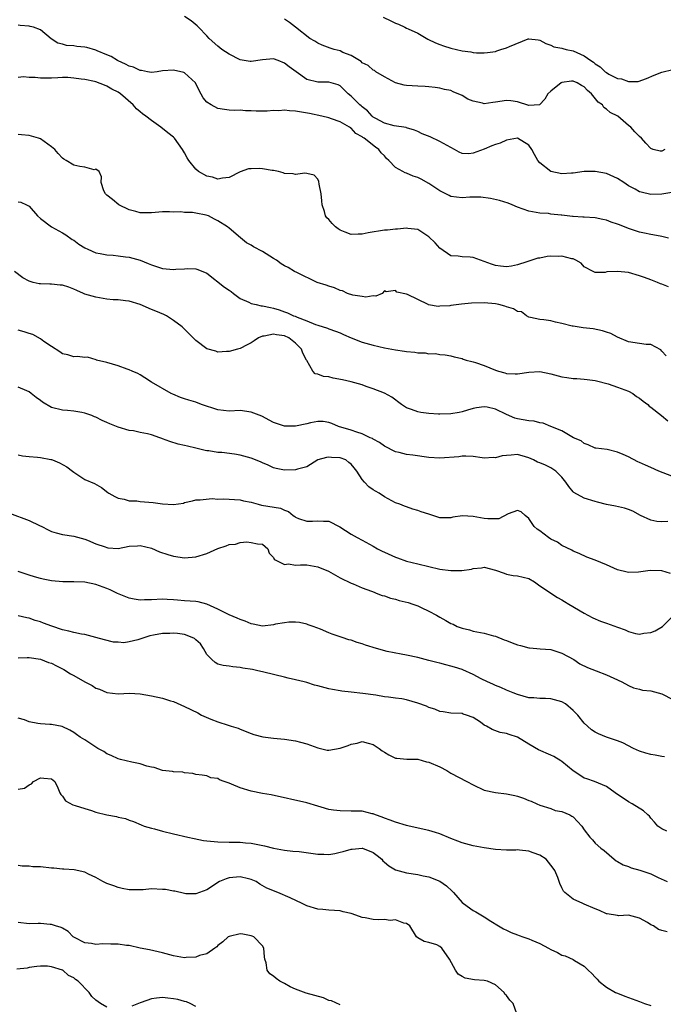
# Model space of a CAD drawing. Units: inches. Extents: x 2538000 to 2541000, y 1539000 to 1542000.
# Drawn here: x 2538781 to 2538897, y 1541643 to 1541820 of the extents above; entities that cross this region are included whole.
import ezdxf

# ---------------------------------------------------------------- set-up
doc = ezdxf.new("R2010")
doc.units = ezdxf.units.IN
doc.header["$MEASUREMENT"] = 0
doc.layers.add('LD25381539_2ft', color=143, linetype='Continuous')

msp = doc.modelspace()

# ---------------------------------------------------------------- linework, layer by layer
at = {"layer": 'LD25381539_2ft'}
for points, elevation in [([(2538898.79, 1541789.21), (2538897, 1541788.9), (2538895, 1541788.85), (2538893.26, 1541789.26), (2538893, 1541789.35), (2538892.17, 1541789.83), (2538891, 1541790.45), (2538890.16, 1541791), (2538889, 1541791.73), (2538887, 1541792.62), (2538885, 1541793.01), (2538882.99, 1541793.01), (2538881, 1541792.73), (2538880.73, 1541792.73), (2538879, 1541792.6), (2538877, 1541793), (2538875, 1541794.58), (2538874.66, 1541795), (2538874.04, 1541796.04), (2538873.59, 1541797), (2538873, 1541797.76), (2538871, 1541799.01), (2538869, 1541798.65), (2538867.88, 1541798.12), (2538867, 1541797.86), (2538866.37, 1541797.63), (2538865, 1541797.02), (2538863, 1541796.29), (2538862.19, 1541796.19), (2538861, 1541796.26), (2538860.47, 1541796.47), (2538859.62, 1541797), (2538858.31, 1541797.69), (2538857, 1541798.44), (2538855.24, 1541799.24), (2538853.82, 1541799.82), (2538853, 1541800.21), (2538852.44, 1541800.44), (2538851, 1541800.87), (2538850.91, 1541800.91), (2538848.75, 1541801.25), (2538847, 1541801.73), (2538845.44, 1541802.56), (2538845, 1541802.81), (2538844.77, 1541803), (2538843.93, 1541803.93), (2538843, 1541804.66), (2538842.83, 1541804.83), (2538842.6, 1541805), (2538841, 1541806.6), (2538840.46, 1541807), (2538839, 1541808.47), (2538838.65, 1541808.65), (2538837, 1541809.11), (2538835, 1541809.09), (2538833, 1541809.62), (2538831.09, 1541811), (2538829.86, 1541811.86), (2538829, 1541812.52), (2538827.84, 1541813), (2538827, 1541813.3), (2538825, 1541813.15), (2538823, 1541812.82), (2538822.83, 1541812.83), (2538821, 1541813.11), (2538819, 1541814.13), (2538817.7, 1541815), (2538817.33, 1541815.33), (2538817, 1541815.59), (2538815.4, 1541817), (2538815, 1541817.44), (2538813.51, 1541819), (2538813.28, 1541819.28), (2538812.19, 1541820.19), (2538810.96, 1541820.96)], 8356), ([(2538897.53, 1541797), (2538897, 1541796.65), (2538896.68, 1541796.68), (2538895.43, 1541797), (2538895, 1541797.16), (2538894.14, 1541798.14), (2538893.34, 1541799), (2538893, 1541799.3), (2538892.14, 1541800.14), (2538891.4, 1541801), (2538891, 1541801.31), (2538889.04, 1541803), (2538887.66, 1541803.66), (2538887, 1541804.25), (2538886.52, 1541804.52), (2538886.29, 1541805), (2538885.52, 1541805.52), (2538884.34, 1541807), (2538883.63, 1541807.63), (2538883, 1541808.27), (2538882.52, 1541808.52), (2538881.71, 1541809), (2538881, 1541809.31), (2538880.71, 1541809.29), (2538879, 1541809.08), (2538878.84, 1541809), (2538877, 1541807.5), (2538876.45, 1541807), (2538875.94, 1541806.06), (2538874.97, 1541805.03), (2538873, 1541804.92), (2538871, 1541805.54), (2538869.76, 1541805.76), (2538869, 1541805.8), (2538867, 1541805.51), (2538866.53, 1541805.47), (2538865, 1541805.23), (2538864.68, 1541805.32), (2538863, 1541805.66), (2538862.04, 1541806.04), (2538861, 1541806.7), (2538859.38, 1541807.38), (2538859, 1541807.58), (2538857.81, 1541807.81), (2538857, 1541808.03), (2538856.14, 1541808.14), (2538855, 1541808.26), (2538854.34, 1541808.34), (2538853, 1541808.36), (2538851, 1541808.53), (2538850.59, 1541808.59), (2538849.01, 1541809.01), (2538847, 1541810.07), (2538845.46, 1541811), (2538845.19, 1541811.19), (2538845, 1541811.25), (2538844.1, 1541812.1), (2538843, 1541812.61), (2538842.81, 1541812.81), (2538841, 1541813.91), (2538839.52, 1541814.48), (2538839, 1541814.73), (2538837.95, 1541815), (2538837.25, 1541815.25), (2538835.8, 1541815.8), (2538835, 1541816.16), (2538834.48, 1541816.48), (2538833.54, 1541817), (2538830.98, 1541819), (2538829.88, 1541819.88), (2538829, 1541820.44)], 8354), ([(2538846.8, 1541820.8), (2538848.17, 1541820.17), (2538849, 1541819.73), (2538849.55, 1541819.55), (2538850.69, 1541819), (2538851, 1541818.87), (2538851.27, 1541818.73), (2538853, 1541817.93), (2538854.85, 1541816.85), (2538856.19, 1541816.19), (2538857, 1541815.93), (2538857.67, 1541815.67), (2538859, 1541815.26), (2538860.01, 1541815), (2538861, 1541814.77), (2538862.59, 1541814.59), (2538863, 1541814.48), (2538863.6, 1541814.4), (2538865, 1541814.4), (2538865.56, 1541814.44), (2538867, 1541814.65), (2538867.27, 1541814.73), (2538867.99, 1541815), (2538869, 1541815.28), (2538869.56, 1541815.56), (2538872.93, 1541816.93), (2538873, 1541816.95), (2538874.74, 1541816.74), (2538875, 1541816.68), (2538876.08, 1541816.08), (2538877, 1541815.8), (2538877.51, 1541815.51), (2538879, 1541815.23), (2538879.16, 1541815.16), (2538879.76, 1541815), (2538881, 1541814.73), (2538883, 1541813.86), (2538884.2, 1541813), (2538884.69, 1541812.69), (2538885, 1541812.43), (2538885.89, 1541811.89), (2538886.8, 1541811), (2538887, 1541810.83), (2538887.42, 1541810.58), (2538889, 1541809.75), (2538889.7, 1541809.7), (2538891, 1541809.22), (2538892.75, 1541809.25), (2538894.25, 1541809.75), (2538895.63, 1541810.37), (2538897, 1541810.93), (2538899, 1541811.37)], 8352), ([(2538898.21, 1541781), (2538897, 1541781.29), (2538896.68, 1541781.32), (2538895, 1541781.64), (2538893.9, 1541781.9), (2538893, 1541782.07), (2538891, 1541782.73), (2538889.36, 1541783.36), (2538889, 1541783.53), (2538887.88, 1541783.88), (2538887, 1541784.24), (2538886.35, 1541784.35), (2538885, 1541784.63), (2538883, 1541784.75), (2538882.75, 1541784.75), (2538881, 1541784.88), (2538880.88, 1541784.88), (2538879, 1541785.12), (2538878.84, 1541785.16), (2538877, 1541785.34), (2538876.59, 1541785.41), (2538875, 1541785.51), (2538874.36, 1541785.64), (2538873, 1541785.85), (2538871, 1541786.57), (2538870.04, 1541787), (2538869.28, 1541787.28), (2538867.76, 1541787.76), (2538866.12, 1541788.12), (2538864.37, 1541788.37), (2538862.4, 1541788.4), (2538861, 1541788.27), (2538859, 1541788.48), (2538858.65, 1541788.65), (2538858.06, 1541789), (2538857, 1541789.52), (2538855, 1541790.87), (2538853.62, 1541791.62), (2538853, 1541791.95), (2538852.16, 1541792.16), (2538851, 1541792.73), (2538850.75, 1541792.75), (2538850.33, 1541793), (2538849, 1541793.72), (2538847.82, 1541795), (2538847.37, 1541795.37), (2538847, 1541795.8), (2538846.4, 1541796.4), (2538846.02, 1541797), (2538845.42, 1541797.42), (2538843.37, 1541799), (2538843.13, 1541799.13), (2538843, 1541799.25), (2538841.84, 1541799.84), (2538841, 1541800.79), (2538840.86, 1541800.86), (2538840.7, 1541801), (2538839, 1541801.98), (2538837.48, 1541802.52), (2538837, 1541802.67), (2538835.74, 1541803), (2538833.49, 1541803.49), (2538831, 1541803.89), (2538829.92, 1541803.92), (2538829, 1541804.06), (2538827.96, 1541803.96), (2538827, 1541804), (2538825.89, 1541803.89), (2538823.87, 1541803.87), (2538823, 1541803.95), (2538821.95, 1541803.95), (2538821, 1541804.08), (2538820.03, 1541804.03), (2538819, 1541804.08), (2538818.17, 1541804.17), (2538817, 1541804.34), (2538815.75, 1541805), (2538815, 1541805.48), (2538814.31, 1541806.31), (2538813.61, 1541807.61), (2538812.97, 1541809), (2538811, 1541810.81), (2538810.87, 1541810.87), (2538809, 1541811.3), (2538807, 1541811.13), (2538806.07, 1541811), (2538805, 1541810.88), (2538804.28, 1541811), (2538803.21, 1541811.21), (2538803, 1541811.21), (2538801.8, 1541811.8), (2538801, 1541811.99), (2538800.35, 1541812.35), (2538799, 1541812.93), (2538798.88, 1541813), (2538797.76, 1541813.76), (2538797, 1541814.03), (2538795.25, 1541814.75), (2538795, 1541814.86), (2538793.35, 1541815.35), (2538793, 1541815.42), (2538791.56, 1541815.56), (2538791, 1541815.65), (2538789.73, 1541815.73), (2538789, 1541815.96), (2538788.14, 1541816.14), (2538786.95, 1541816.95), (2538785, 1541818.55), (2538783.73, 1541819), (2538783.17, 1541819.17), (2538783, 1541819.21), (2538781.33, 1541819.33), (2538781, 1541819.36)], 8358), ([(2538898.22, 1541772.22), (2538897, 1541772.72), (2538896.78, 1541772.78), (2538896.23, 1541773), (2538895, 1541773.45), (2538893.88, 1541773.88), (2538893, 1541774.21), (2538891, 1541774.77), (2538889.03, 1541774.97), (2538887.11, 1541774.89), (2538886.81, 1541774.81), (2538885, 1541774.82), (2538884.61, 1541775), (2538883, 1541775.83), (2538882.47, 1541776.47), (2538881.52, 1541777), (2538881, 1541777.23), (2538880.76, 1541777.24), (2538879, 1541777.74), (2538878.32, 1541777.68), (2538877, 1541777.74), (2538876.34, 1541777.66), (2538875, 1541777.4), (2538874.64, 1541777.36), (2538873, 1541776.82), (2538872.69, 1541776.69), (2538871, 1541776.16), (2538869.93, 1541775.93), (2538869, 1541775.81), (2538867.92, 1541775.92), (2538867, 1541776.04), (2538866.29, 1541776.29), (2538865, 1541776.79), (2538863, 1541777.5), (2538862.44, 1541777.56), (2538861, 1541777.62), (2538860.28, 1541777.72), (2538859, 1541777.8), (2538857, 1541779.18), (2538856.12, 1541780.12), (2538855, 1541781.2), (2538853, 1541782.54), (2538851.25, 1541782.75), (2538851, 1541782.8), (2538849.38, 1541782.62), (2538849, 1541782.62), (2538847.56, 1541782.44), (2538847, 1541782.43), (2538844.05, 1541781.95), (2538843, 1541781.68), (2538842.3, 1541781.7), (2538841, 1541781.62), (2538839.92, 1541782.08), (2538839, 1541782.44), (2538838.66, 1541782.66), (2538838.21, 1541783), (2538837.61, 1541783.61), (2538837, 1541784.34), (2538836.65, 1541784.65), (2538836.37, 1541785), (2538836.18, 1541785.82), (2538835.78, 1541787), (2538835.7, 1541787.7), (2538835.6, 1541789), (2538835.27, 1541790.73), (2538835.2, 1541791.2), (2538835, 1541791.6), (2538834.34, 1541792.34), (2538833, 1541792.64), (2538832.68, 1541792.68), (2538831, 1541792.49), (2538830.56, 1541792.56), (2538829, 1541792.67), (2538828.76, 1541792.76), (2538827.92, 1541793), (2538827, 1541793.2), (2538826.79, 1541793.21), (2538825, 1541793.51), (2538824.46, 1541793.54), (2538823, 1541793.47), (2538822.53, 1541793.47), (2538821, 1541792.95), (2538819, 1541791.91), (2538817.83, 1541791.83), (2538817, 1541791.61), (2538816, 1541792), (2538815, 1541792.14), (2538813.47, 1541793), (2538813, 1541793.4), (2538811.73, 1541795), (2538811.46, 1541795.46), (2538811, 1541796.35), (2538810.62, 1541797), (2538809.19, 1541799), (2538809, 1541799.17), (2538807.98, 1541799.97), (2538806.73, 1541801), (2538805, 1541802.22), (2538804.03, 1541803), (2538803.43, 1541803.43), (2538803, 1541803.79), (2538802.3, 1541804.3), (2538801.72, 1541805), (2538799.45, 1541807), (2538799, 1541807.28), (2538797.85, 1541807.85), (2538797, 1541808.39), (2538796.55, 1541808.55), (2538795, 1541809.18), (2538794.75, 1541809.25), (2538793, 1541809.58), (2538792.34, 1541809.66), (2538791, 1541809.84), (2538789.93, 1541809.93), (2538789, 1541809.93), (2538788.13, 1541809.87), (2538787, 1541809.86), (2538786.13, 1541809.86), (2538785, 1541809.83), (2538784.04, 1541809.96), (2538783, 1541809.95), (2538781.95, 1541810.05), (2538781, 1541809.97)], 8360), ([(2538897.79, 1541759.79), (2538897, 1541760.63), (2538896.84, 1541760.84), (2538895, 1541761.82), (2538894.17, 1541761.83), (2538893, 1541761.97), (2538891, 1541762.28), (2538889, 1541763.12), (2538887.79, 1541763.79), (2538887, 1541764.04), (2538886.3, 1541764.3), (2538884.62, 1541764.62), (2538882.83, 1541764.83), (2538881, 1541765.1), (2538880.86, 1541765.14), (2538879, 1541765.6), (2538877.82, 1541765.82), (2538877, 1541766.09), (2538875.76, 1541766.24), (2538875, 1541766.3), (2538873.34, 1541766.66), (2538873, 1541766.76), (2538872.63, 1541767), (2538871.71, 1541767.71), (2538871, 1541767.78), (2538870.25, 1541768.25), (2538869, 1541768.63), (2538868.73, 1541768.73), (2538867.6, 1541769), (2538867, 1541769.13), (2538865, 1541769.3), (2538862.72, 1541769.28), (2538860.9, 1541769.1), (2538859, 1541768.82), (2538858.78, 1541768.78), (2538857, 1541768.71), (2538856.66, 1541768.66), (2538854.97, 1541768.97), (2538854.88, 1541769), (2538851.16, 1541770.84), (2538851, 1541770.89), (2538849.26, 1541771.26), (2538849, 1541771.54), (2538847.33, 1541771.33), (2538847, 1541771.47), (2538846.6, 1541771), (2538845.45, 1541770.55), (2538845, 1541770.61), (2538843.68, 1541770.32), (2538843, 1541770.48), (2538841.31, 1541770.69), (2538840.35, 1541771), (2538839.46, 1541771.46), (2538839, 1541771.56), (2538838.02, 1541772.02), (2538837, 1541772.32), (2538836.5, 1541772.5), (2538834.87, 1541773), (2538831.23, 1541774.77), (2538830.8, 1541775), (2538829.68, 1541775.68), (2538829, 1541775.97), (2538828.38, 1541776.38), (2538827.54, 1541777), (2538827, 1541777.33), (2538825, 1541778.61), (2538823.41, 1541779.41), (2538823, 1541779.7), (2538822.15, 1541780.15), (2538821.05, 1541781.05), (2538819, 1541782.8), (2538818.74, 1541783), (2538817, 1541784.11), (2538816.39, 1541784.39), (2538815.27, 1541785), (2538814.86, 1541785.14), (2538813, 1541785.51), (2538812.4, 1541785.6), (2538811, 1541785.63), (2538810.29, 1541785.71), (2538809, 1541785.7), (2538808.27, 1541785.73), (2538807, 1541785.71), (2538806.33, 1541785.67), (2538805, 1541785.54), (2538804.44, 1541785.56), (2538803, 1541785.54), (2538802.22, 1541785.78), (2538801, 1541786.12), (2538799.11, 1541787), (2538797.97, 1541787.97), (2538797, 1541788.75), (2538796.88, 1541788.88), (2538796.73, 1541789), (2538796.46, 1541789.54), (2538795.95, 1541791), (2538796.04, 1541792.04), (2538795.58, 1541793), (2538795, 1541793.41), (2538794.69, 1541793.31), (2538793, 1541793.8), (2538792.12, 1541793.88), (2538791, 1541794.15), (2538789.67, 1541795), (2538789.23, 1541795.23), (2538789, 1541795.39), (2538788.23, 1541796.23), (2538787.59, 1541797), (2538787, 1541797.47), (2538785, 1541798.88), (2538784.66, 1541799), (2538783.4, 1541799.4), (2538783, 1541799.5), (2538781.59, 1541799.59), (2538781, 1541799.65)], 8362), ([(2538781, 1541787.54), (2538781.48, 1541787.48), (2538782.5, 1541787), (2538783, 1541786.75), (2538784.49, 1541785), (2538785, 1541784.51), (2538787, 1541783), (2538789, 1541781.94), (2538789.57, 1541781.57), (2538790.75, 1541780.75), (2538791, 1541780.63), (2538791.93, 1541779.93), (2538793, 1541779.26), (2538793.53, 1541779), (2538795, 1541778.35), (2538795.77, 1541778.23), (2538797, 1541777.98), (2538798.09, 1541777.91), (2538799, 1541777.81), (2538800.36, 1541777.64), (2538801, 1541777.54), (2538803, 1541777.01), (2538804.4, 1541776.4), (2538805, 1541776.17), (2538807, 1541775.53), (2538809, 1541775.35), (2538809.39, 1541775.39), (2538811, 1541775.46), (2538811.5, 1541775.5), (2538813, 1541775.44), (2538813.36, 1541775.36), (2538815, 1541774.67), (2538818.17, 1541772.17), (2538819, 1541771.6), (2538819.37, 1541771.37), (2538819.82, 1541771), (2538821, 1541770.12), (2538822.54, 1541769.46), (2538823, 1541769.23), (2538823.9, 1541769), (2538824.81, 1541768.81), (2538825, 1541768.81), (2538826.46, 1541768.46), (2538827, 1541768.38), (2538828.06, 1541768.06), (2538829, 1541767.72), (2538829.55, 1541767.55), (2538830.64, 1541767), (2538830.91, 1541766.91), (2538831.27, 1541766.73), (2538833, 1541766.08), (2538834.61, 1541765.39), (2538835, 1541765.29), (2538836.76, 1541764.76), (2538837, 1541764.64), (2538838.21, 1541764.21), (2538839, 1541763.9), (2538839.62, 1541763.62), (2538841.01, 1541763.01), (2538843, 1541762.26), (2538845, 1541761.68), (2538847, 1541761.2), (2538849, 1541760.83), (2538850.62, 1541760.62), (2538851, 1541760.53), (2538852.46, 1541760.46), (2538853, 1541760.3), (2538854.34, 1541760.34), (2538855, 1541760.15), (2538856.19, 1541760.19), (2538857, 1541760.03), (2538857.95, 1541759.95), (2538859, 1541759.76), (2538859.6, 1541759.6), (2538861, 1541759.28), (2538861.19, 1541759.19), (2538861.72, 1541759), (2538862.73, 1541758.73), (2538863, 1541758.7), (2538863.44, 1541758.56), (2538865, 1541758.03), (2538867, 1541757.19), (2538867.55, 1541757), (2538868.71, 1541756.71), (2538869, 1541756.6), (2538870.55, 1541756.54), (2538871, 1541756.51), (2538873, 1541756.83), (2538875, 1541756.93), (2538877, 1541756.54), (2538879, 1541755.98), (2538879.87, 1541755.87), (2538881, 1541755.66), (2538881.68, 1541755.68), (2538883, 1541755.57), (2538883.52, 1541755.52), (2538885, 1541755.33), (2538885.24, 1541755.24), (2538887.3, 1541754.7), (2538889, 1541754.14), (2538891, 1541753.43), (2538891.76, 1541753), (2538892.46, 1541752.46), (2538893, 1541752.16), (2538893.62, 1541751.62), (2538894.48, 1541751), (2538894.72, 1541750.72), (2538895, 1541750.53), (2538896.94, 1541749), (2538898.06, 1541748.06)], 8364), ([(2538901.62, 1541737), (2538896.46, 1541739), (2538895, 1541739.65), (2538894.03, 1541740.03), (2538893, 1541740.52), (2538892.65, 1541740.65), (2538891, 1541741.54), (2538890, 1541742), (2538889, 1541742.43), (2538887.13, 1541742.87), (2538885.1, 1541743.1), (2538885, 1541743.13), (2538883.72, 1541743.72), (2538883, 1541743.95), (2538882.44, 1541744.44), (2538881.06, 1541745), (2538879, 1541746.24), (2538877, 1541747.03), (2538875.62, 1541747.62), (2538875, 1541747.68), (2538873.97, 1541747.98), (2538873, 1541748.05), (2538871, 1541748.41), (2538870.52, 1541748.52), (2538869, 1541749.21), (2538867, 1541750.16), (2538865.5, 1541750.5), (2538865, 1541750.57), (2538863.6, 1541750.4), (2538863, 1541750.28), (2538861.99, 1541750), (2538861, 1541749.69), (2538860.45, 1541749.56), (2538859, 1541749.32), (2538857, 1541749.24), (2538856.75, 1541749.25), (2538855, 1541749.35), (2538853.56, 1541749.56), (2538853, 1541749.67), (2538851.89, 1541750.11), (2538851, 1541750.41), (2538850.62, 1541750.62), (2538850.05, 1541751), (2538848.32, 1541752.32), (2538847, 1541753.06), (2538845, 1541753.85), (2538843.74, 1541754.26), (2538843, 1541754.53), (2538841, 1541755.09), (2538839.46, 1541755.46), (2538837.77, 1541755.77), (2538837, 1541755.96), (2538836.04, 1541756.04), (2538835, 1541756.46), (2538834.52, 1541756.52), (2538834.08, 1541757), (2538833, 1541758.9), (2538832.97, 1541759), (2538832.27, 1541760.27), (2538832.05, 1541761), (2538831, 1541762.08), (2538829.77, 1541763), (2538829, 1541763.36), (2538827.53, 1541763.53), (2538827, 1541763.68), (2538825.3, 1541763.3), (2538825, 1541763.29), (2538824.3, 1541763), (2538823.5, 1541762.5), (2538823, 1541762.1), (2538822.25, 1541761.75), (2538821, 1541761.12), (2538820.55, 1541761), (2538819, 1541760.53), (2538818.54, 1541760.54), (2538817, 1541760.45), (2538816.59, 1541760.59), (2538815, 1541761.05), (2538813, 1541762.54), (2538812.51, 1541763), (2538811.77, 1541763.77), (2538810.53, 1541765), (2538809, 1541766.16), (2538807.73, 1541767), (2538807.24, 1541767.24), (2538805.82, 1541767.82), (2538805, 1541768.12), (2538803.01, 1541769), (2538801, 1541769.64), (2538800.33, 1541769.67), (2538799, 1541769.86), (2538798.11, 1541769.89), (2538797, 1541770), (2538795, 1541770.32), (2538793, 1541770.9), (2538792.75, 1541771), (2538791.57, 1541771.57), (2538791, 1541771.81), (2538790.13, 1541772.13), (2538789, 1541772.5), (2538788.54, 1541772.54), (2538787, 1541772.71), (2538786.68, 1541772.68), (2538785, 1541772.77), (2538784.77, 1541772.77), (2538783.72, 1541773), (2538783, 1541773.22), (2538781.81, 1541773.81), (2538780.36, 1541775)], 8366), ([(2538898.07, 1541729.93), (2538897, 1541729.86), (2538896.07, 1541729.93), (2538895, 1541730.15), (2538893.14, 1541731), (2538891.75, 1541731.75), (2538891, 1541732.07), (2538890.28, 1541732.28), (2538888.66, 1541732.66), (2538887, 1541732.98), (2538885.4, 1541733.4), (2538885, 1541733.49), (2538883, 1541734.08), (2538881.14, 1541735.14), (2538881, 1541735.28), (2538880.22, 1541736.22), (2538879.72, 1541737), (2538879, 1541737.89), (2538877.87, 1541739), (2538877.35, 1541739.35), (2538877, 1541739.55), (2538876.03, 1541740.03), (2538875, 1541740.48), (2538874.62, 1541740.62), (2538873.86, 1541741), (2538873, 1541741.39), (2538872.43, 1541741.57), (2538871, 1541741.96), (2538869.84, 1541741.84), (2538869, 1541741.83), (2538868.25, 1541741.75), (2538867, 1541741.41), (2538866.58, 1541741.42), (2538865, 1541741.35), (2538864.62, 1541741.38), (2538863, 1541741.61), (2538861.68, 1541741.68), (2538861, 1541741.66), (2538860.42, 1541741.58), (2538857, 1541741.3), (2538855, 1541741.43), (2538852.14, 1541741.86), (2538851, 1541742), (2538849.67, 1541742.33), (2538849, 1541742.48), (2538847, 1541743.47), (2538846.14, 1541744.14), (2538845, 1541744.72), (2538844.84, 1541744.84), (2538844.43, 1541745), (2538843, 1541745.7), (2538842.02, 1541745.98), (2538841, 1541746.38), (2538838.75, 1541747), (2538837.55, 1541747.55), (2538837, 1541747.77), (2538835.94, 1541747.94), (2538835, 1541747.94), (2538833.7, 1541747.7), (2538833, 1541747.52), (2538831, 1541747.06), (2538829, 1541747.07), (2538827.56, 1541747.56), (2538827, 1541747.76), (2538824.88, 1541748.88), (2538823, 1541749.64), (2538821, 1541749.91), (2538819, 1541749.82), (2538817, 1541750.01), (2538814.06, 1541751), (2538813, 1541751.39), (2538811.75, 1541751.75), (2538811, 1541752.01), (2538810.24, 1541752.24), (2538808.85, 1541752.85), (2538808.54, 1541753), (2538805.03, 1541755.03), (2538803.83, 1541755.83), (2538803, 1541756.32), (2538802.59, 1541756.59), (2538801.56, 1541757), (2538801, 1541757.26), (2538800.62, 1541757.38), (2538799, 1541757.99), (2538797, 1541758.56), (2538795.1, 1541759), (2538795.03, 1541759.03), (2538793.5, 1541759.5), (2538793, 1541759.47), (2538791.66, 1541759.66), (2538791, 1541759.6), (2538789.96, 1541759.96), (2538789, 1541760.11), (2538788.52, 1541760.52), (2538787, 1541761.43), (2538785.63, 1541762.37), (2538785, 1541762.85), (2538783.62, 1541763.62), (2538783, 1541763.82), (2538782.07, 1541764.07), (2538781, 1541764.38)], 8368), ([(2538898.54, 1541720.54), (2538896.97, 1541721.03), (2538894.91, 1541721.09), (2538892.79, 1541720.79), (2538891, 1541720.71), (2538890.75, 1541720.75), (2538889, 1541721.21), (2538887, 1541722.09), (2538885, 1541722.93), (2538883.48, 1541723.48), (2538882.12, 1541724.12), (2538881, 1541724.58), (2538880.76, 1541724.76), (2538879, 1541725.58), (2538878.18, 1541726.18), (2538877, 1541726.73), (2538876.58, 1541727), (2538875, 1541728.2), (2538874.52, 1541728.52), (2538873.97, 1541729), (2538873, 1541730.46), (2538872.36, 1541731), (2538871.66, 1541731.66), (2538871, 1541731.88), (2538869.28, 1541731.28), (2538867.6, 1541730.4), (2538867, 1541730.4), (2538865.64, 1541730.36), (2538865, 1541730.46), (2538863, 1541730.83), (2538861.08, 1541730.92), (2538859.33, 1541730.67), (2538859, 1541730.56), (2538857.42, 1541730.58), (2538857, 1541730.56), (2538855, 1541731.2), (2538853.65, 1541731.65), (2538853, 1541731.91), (2538852.11, 1541732.11), (2538851, 1541732.56), (2538850.65, 1541732.65), (2538849.75, 1541733), (2538849, 1541733.27), (2538847, 1541734.34), (2538846.03, 1541735), (2538845.37, 1541735.37), (2538845, 1541735.63), (2538844.17, 1541736.17), (2538843.41, 1541737), (2538843, 1541737.48), (2538842.02, 1541739), (2538841.55, 1541739.55), (2538841, 1541740.26), (2538840.56, 1541740.56), (2538840.02, 1541741), (2538839, 1541741.39), (2538837.45, 1541741.45), (2538837, 1541741.51), (2538836.55, 1541741.45), (2538834.98, 1541741.02), (2538833, 1541739.77), (2538831.36, 1541739.36), (2538831, 1541739.21), (2538829, 1541739.14), (2538827.47, 1541739.47), (2538827, 1541739.58), (2538826.04, 1541740.04), (2538825, 1541740.47), (2538824.65, 1541740.65), (2538823, 1541741.3), (2538821, 1541741.86), (2538819.96, 1541742.04), (2538817.67, 1541742.33), (2538817, 1541742.36), (2538815.37, 1541742.63), (2538815, 1541742.67), (2538814.72, 1541742.72), (2538813, 1541743.14), (2538811.49, 1541743.49), (2538811, 1541743.62), (2538809.86, 1541743.86), (2538808.31, 1541744.31), (2538807, 1541744.81), (2538806.86, 1541744.86), (2538806.54, 1541745), (2538805, 1541745.5), (2538804.31, 1541745.69), (2538803, 1541745.95), (2538801.78, 1541746.22), (2538801, 1541746.29), (2538799, 1541746.89), (2538797.49, 1541747.49), (2538797, 1541747.75), (2538796.12, 1541748.12), (2538795, 1541748.71), (2538794.78, 1541748.78), (2538794.29, 1541749), (2538793, 1541749.43), (2538792.45, 1541749.55), (2538791, 1541749.81), (2538789.89, 1541749.89), (2538789, 1541750), (2538787, 1541750.48), (2538785.4, 1541751.4), (2538785, 1541751.71), (2538784.24, 1541752.24), (2538783.31, 1541753), (2538783, 1541753.28), (2538782.55, 1541753.45), (2538781, 1541754.1)], 8370), ([(2538781, 1541741.91), (2538781.76, 1541741.76), (2538783, 1541741.64), (2538784.47, 1541741.53), (2538785, 1541741.45), (2538786.91, 1541741.09), (2538787, 1541741.07), (2538787.19, 1541741), (2538788.45, 1541740.45), (2538789.77, 1541739.77), (2538790.79, 1541739), (2538791, 1541738.82), (2538793, 1541737.5), (2538794.74, 1541736.74), (2538796.02, 1541736.02), (2538797.14, 1541735.14), (2538797.35, 1541735), (2538798.4, 1541734.4), (2538799, 1541734.12), (2538800.09, 1541733.91), (2538801, 1541733.65), (2538802.39, 1541733.62), (2538803, 1541733.53), (2538805.35, 1541733.35), (2538807, 1541733.1), (2538809, 1541732.99), (2538810.78, 1541733.22), (2538811, 1541733.32), (2538812.4, 1541733.6), (2538813, 1541733.81), (2538813.81, 1541733.81), (2538815.93, 1541734.07), (2538817, 1541733.94), (2538818, 1541734), (2538821, 1541733.82), (2538821.63, 1541733.63), (2538823, 1541733.36), (2538824.24, 1541733), (2538824.87, 1541732.87), (2538828.3, 1541732.3), (2538829, 1541731.92), (2538829.71, 1541731.71), (2538830.53, 1541731), (2538830.83, 1541730.83), (2538831, 1541730.69), (2538831.54, 1541730.46), (2538833, 1541729.95), (2538834.04, 1541729.96), (2538835, 1541730.04), (2538836.03, 1541729.97), (2538837, 1541729.96), (2538838.96, 1541728.96), (2538841, 1541727.62), (2538842.09, 1541727), (2538843, 1541726.56), (2538845, 1541725.46), (2538845.76, 1541725), (2538846.57, 1541724.57), (2538847, 1541724.36), (2538849, 1541723.46), (2538849.35, 1541723.35), (2538851, 1541722.77), (2538853, 1541722.26), (2538855, 1541721.78), (2538857, 1541721.33), (2538858.95, 1541721.05), (2538860.93, 1541721.07), (2538862.68, 1541721.32), (2538863, 1541721.44), (2538864.48, 1541721.52), (2538865, 1541721.65), (2538867, 1541721.15), (2538868.56, 1541720.56), (2538869, 1541720.42), (2538870.19, 1541720.19), (2538871, 1541720.13), (2538873, 1541719.64), (2538874.03, 1541719), (2538875, 1541718.33), (2538878.2, 1541716.2), (2538879, 1541715.8), (2538879.47, 1541715.47), (2538880.24, 1541715), (2538883, 1541713.35), (2538883.67, 1541713), (2538884.56, 1541712.56), (2538885.95, 1541711.95), (2538887, 1541711.58), (2538889, 1541710.83), (2538890.36, 1541710.36), (2538891, 1541710.09), (2538892.26, 1541709.73), (2538893, 1541709.61), (2538893.77, 1541709.77), (2538895, 1541709.87), (2538895.79, 1541710.21), (2538897.14, 1541711), (2538899, 1541712.82)], 8372), ([(2538779.42, 1541731.42), (2538783, 1541730.1), (2538784.81, 1541729.19), (2538785.23, 1541729), (2538786.41, 1541728.41), (2538787, 1541728.1), (2538787.86, 1541727.86), (2538789, 1541727.58), (2538791, 1541727.26), (2538793, 1541726.7), (2538793.48, 1541726.52), (2538795, 1541725.89), (2538796.69, 1541725.31), (2538797, 1541725.19), (2538797.17, 1541725.17), (2538799, 1541725.06), (2538801, 1541725.43), (2538802.48, 1541725.52), (2538803, 1541725.58), (2538805, 1541725.09), (2538806.44, 1541724.44), (2538807.95, 1541723.95), (2538809, 1541723.64), (2538811, 1541723.35), (2538813, 1541723.53), (2538815, 1541724.16), (2538817, 1541725.04), (2538818.5, 1541725.5), (2538819, 1541725.76), (2538820.17, 1541725.83), (2538821, 1541726.1), (2538822.22, 1541726.22), (2538823, 1541726.11), (2538824.14, 1541725.86), (2538825, 1541725.83), (2538825.97, 1541725), (2538826.21, 1541724.21), (2538827, 1541723.39), (2538827.11, 1541723.11), (2538827.29, 1541723), (2538829, 1541722.17), (2538829.74, 1541722.26), (2538831, 1541722.04), (2538831.89, 1541722.11), (2538833, 1541722.07), (2538835, 1541721.72), (2538836.92, 1541720.92), (2538838.2, 1541720.2), (2538839, 1541719.74), (2538839.48, 1541719.48), (2538840.54, 1541719), (2538841, 1541718.77), (2538841.36, 1541718.64), (2538843, 1541717.96), (2538844.65, 1541717.35), (2538845.14, 1541717.14), (2538845.54, 1541717), (2538846.59, 1541716.59), (2538847, 1541716.48), (2538848.09, 1541716.09), (2538849, 1541715.88), (2538849.67, 1541715.67), (2538851.27, 1541715.27), (2538852.11, 1541715), (2538853, 1541714.68), (2538853.63, 1541714.37), (2538855, 1541713.75), (2538856.39, 1541713), (2538857, 1541712.64), (2538858.08, 1541712.08), (2538859, 1541711.52), (2538859.37, 1541711.37), (2538860.14, 1541711), (2538861, 1541710.65), (2538862.34, 1541710.34), (2538863, 1541710.14), (2538865, 1541709.77), (2538866.69, 1541709.31), (2538867, 1541709.22), (2538868.57, 1541708.57), (2538869, 1541708.43), (2538870.01, 1541708.01), (2538871, 1541707.67), (2538871.54, 1541707.54), (2538873, 1541707.14), (2538873.14, 1541707.14), (2538874.45, 1541707), (2538875.08, 1541706.92), (2538877, 1541706.8), (2538879, 1541706.15), (2538881.11, 1541705), (2538882.24, 1541704.24), (2538883.58, 1541703.58), (2538885.15, 1541703), (2538887, 1541702.28), (2538888.36, 1541701.64), (2538889.79, 1541701), (2538891, 1541700.32), (2538891.9, 1541699.9), (2538893, 1541699.7), (2538893.52, 1541699.52), (2538895, 1541699.38), (2538897, 1541698.81), (2538899, 1541697.82)], 8374), ([(2538897.48, 1541687.48), (2538897, 1541687.54), (2538895.77, 1541687.77), (2538895, 1541687.88), (2538894.13, 1541688.13), (2538893, 1541688.5), (2538891.91, 1541689), (2538889.98, 1541689.98), (2538889, 1541690.36), (2538887, 1541691.04), (2538885.6, 1541691.6), (2538885, 1541691.92), (2538884.34, 1541692.34), (2538883.63, 1541693), (2538883, 1541693.55), (2538881.83, 1541695), (2538881.43, 1541695.43), (2538881, 1541695.83), (2538879.65, 1541697), (2538879, 1541697.4), (2538877, 1541697.91), (2538876.01, 1541697.99), (2538875, 1541697.96), (2538873.9, 1541698.1), (2538873, 1541698.14), (2538871, 1541698.7), (2538870.2, 1541699), (2538869, 1541699.49), (2538867.98, 1541699.98), (2538867, 1541700.32), (2538866.57, 1541700.58), (2538865.59, 1541701), (2538864.46, 1541701.54), (2538863, 1541702.33), (2538861.15, 1541703.15), (2538861, 1541703.2), (2538859.62, 1541703.62), (2538859, 1541703.84), (2538858.04, 1541704.04), (2538857, 1541704.36), (2538856.46, 1541704.46), (2538855, 1541704.86), (2538853, 1541705.36), (2538851, 1541705.82), (2538850.03, 1541705.97), (2538847.52, 1541706.48), (2538845.57, 1541707), (2538843.6, 1541707.6), (2538843, 1541707.86), (2538842.08, 1541708.08), (2538841, 1541708.5), (2538840.59, 1541708.59), (2538839.4, 1541709), (2538837.56, 1541709.56), (2538837, 1541709.83), (2538835.49, 1541710.51), (2538834.14, 1541711), (2538833.28, 1541711.28), (2538833, 1541711.41), (2538831.69, 1541711.69), (2538831, 1541711.75), (2538829.75, 1541711.75), (2538829, 1541711.66), (2538827.37, 1541711.37), (2538827, 1541711.28), (2538825, 1541711.05), (2538823.37, 1541711.37), (2538823, 1541711.43), (2538821.92, 1541711.92), (2538821, 1541712.22), (2538820.48, 1541712.48), (2538819, 1541713.08), (2538817, 1541714.1), (2538815.01, 1541715.01), (2538813.41, 1541715.41), (2538813, 1541715.48), (2538811, 1541715.62), (2538809.69, 1541715.69), (2538809, 1541715.78), (2538807.82, 1541715.82), (2538807, 1541715.91), (2538805, 1541715.79), (2538803.75, 1541715.75), (2538803, 1541715.69), (2538801.92, 1541715.92), (2538801, 1541716.05), (2538798.92, 1541716.92), (2538797.57, 1541717.57), (2538797, 1541717.81), (2538795.67, 1541718.33), (2538795, 1541718.55), (2538793, 1541718.97), (2538791, 1541719.02), (2538789.05, 1541719.05), (2538787, 1541719.23), (2538785.51, 1541719.51), (2538785, 1541719.63), (2538783.94, 1541719.94), (2538783, 1541720.25), (2538782.41, 1541720.41), (2538781, 1541720.86)], 8376), ([(2538897.9, 1541674.1), (2538897, 1541674.5), (2538896.26, 1541675), (2538895.68, 1541675.68), (2538895, 1541676.41), (2538894.75, 1541676.75), (2538894.46, 1541677), (2538893.72, 1541677.72), (2538891.67, 1541679), (2538891, 1541679.37), (2538888.58, 1541681), (2538887, 1541682.11), (2538884.84, 1541683), (2538883.51, 1541683.51), (2538883, 1541683.64), (2538882.19, 1541684.19), (2538881, 1541684.96), (2538879, 1541686.61), (2538878.77, 1541686.77), (2538877.53, 1541687.53), (2538877, 1541687.78), (2538874.76, 1541688.76), (2538873, 1541689.78), (2538871, 1541690.99), (2538869.5, 1541691.5), (2538869, 1541691.7), (2538867.88, 1541691.88), (2538866.39, 1541692.39), (2538865.37, 1541693), (2538865, 1541693.2), (2538864.29, 1541693.71), (2538863, 1541694.58), (2538861.81, 1541695), (2538861.18, 1541695.18), (2538861, 1541695.26), (2538859, 1541695.33), (2538857.61, 1541695.61), (2538857, 1541695.64), (2538856.08, 1541696.08), (2538855, 1541696.39), (2538854.59, 1541696.59), (2538853, 1541697.17), (2538851, 1541697.72), (2538850.11, 1541697.9), (2538849, 1541698.05), (2538847.76, 1541698.24), (2538847, 1541698.32), (2538845.43, 1541698.57), (2538843.11, 1541698.89), (2538841, 1541699.11), (2538839.33, 1541699.33), (2538839, 1541699.35), (2538837.64, 1541699.64), (2538837, 1541699.76), (2538835, 1541700.3), (2538834.42, 1541700.42), (2538833, 1541700.87), (2538832.51, 1541701), (2538831, 1541701.38), (2538829.66, 1541701.66), (2538829, 1541701.84), (2538825.28, 1541702.72), (2538825, 1541702.81), (2538824.18, 1541703), (2538823.2, 1541703.2), (2538821.47, 1541703.47), (2538821, 1541703.57), (2538819.67, 1541703.67), (2538819, 1541703.82), (2538817.92, 1541703.92), (2538817, 1541704.18), (2538816.47, 1541704.47), (2538815.88, 1541705), (2538815, 1541705.95), (2538814.42, 1541707), (2538813.83, 1541707.83), (2538813, 1541708.59), (2538812.78, 1541708.78), (2538812.35, 1541709), (2538811, 1541709.52), (2538809.72, 1541709.72), (2538809, 1541709.75), (2538808.3, 1541709.7), (2538807, 1541709.68), (2538805.38, 1541709.38), (2538804.72, 1541709.28), (2538802.55, 1541708.55), (2538801, 1541708.2), (2538800.05, 1541708.05), (2538799, 1541708.12), (2538798.15, 1541708.15), (2538796.55, 1541708.55), (2538795, 1541709.01), (2538793, 1541709.52), (2538792.42, 1541709.58), (2538791, 1541709.91), (2538790.15, 1541710.15), (2538789, 1541710.39), (2538787.05, 1541711.05), (2538785.58, 1541711.58), (2538785, 1541711.81), (2538784.08, 1541712.08), (2538783, 1541712.47), (2538782.56, 1541712.56), (2538781, 1541712.92)], 8378), ([(2538781, 1541705.32), (2538782.62, 1541705.38), (2538783, 1541705.36), (2538785, 1541705.06), (2538786.49, 1541704.49), (2538787, 1541704.38), (2538787.89, 1541703.89), (2538789, 1541703.33), (2538789.21, 1541703.21), (2538790.44, 1541702.44), (2538791, 1541702.14), (2538793, 1541700.98), (2538794.31, 1541700.31), (2538795, 1541699.85), (2538795.66, 1541699.66), (2538797, 1541699.05), (2538799, 1541698.81), (2538801.06, 1541698.94), (2538803, 1541698.84), (2538805, 1541698.49), (2538807, 1541698.04), (2538808.42, 1541697.58), (2538809, 1541697.45), (2538811, 1541696.57), (2538813.38, 1541695.38), (2538814.06, 1541695), (2538815.73, 1541694.27), (2538817, 1541693.79), (2538818.83, 1541693.17), (2538819, 1541693.13), (2538819.4, 1541693), (2538820.64, 1541692.65), (2538821, 1541692.45), (2538823, 1541691.65), (2538823.48, 1541691.48), (2538825.08, 1541691.08), (2538827, 1541690.81), (2538829, 1541690.63), (2538831, 1541690.35), (2538831.89, 1541690.11), (2538833, 1541689.83), (2538835, 1541689.08), (2538836.7, 1541688.7), (2538837, 1541688.65), (2538839, 1541689.06), (2538840.46, 1541689.54), (2538841, 1541689.76), (2538842.09, 1541689.91), (2538843, 1541690.22), (2538844.09, 1541689.91), (2538845, 1541689.69), (2538846.08, 1541689), (2538846.58, 1541688.58), (2538847, 1541688.31), (2538847.82, 1541687.82), (2538849, 1541687.25), (2538849.21, 1541687.21), (2538851.03, 1541687.03), (2538853, 1541687.03), (2538854.59, 1541686.59), (2538855, 1541686.54), (2538857, 1541685.65), (2538858.23, 1541685), (2538859, 1541684.54), (2538861.85, 1541683), (2538863, 1541682.4), (2538865, 1541681.48), (2538867, 1541681.02), (2538869, 1541680.8), (2538870.51, 1541680.51), (2538871, 1541680.38), (2538872.05, 1541680.05), (2538873, 1541679.62), (2538873.45, 1541679.45), (2538874.46, 1541679), (2538875, 1541678.78), (2538877, 1541678.13), (2538877.79, 1541677.79), (2538879, 1541677.6), (2538880.39, 1541677), (2538880.79, 1541676.79), (2538881, 1541676.66), (2538881.79, 1541675.79), (2538882.56, 1541675), (2538883, 1541674.34), (2538884.03, 1541673), (2538884.48, 1541672.48), (2538885, 1541671.92), (2538886.02, 1541671), (2538886.58, 1541670.58), (2538888.38, 1541669), (2538888.74, 1541668.74), (2538889, 1541668.62), (2538890.01, 1541668.01), (2538891, 1541667.7), (2538891.49, 1541667.49), (2538893.06, 1541667.06), (2538895, 1541666.4), (2538896.31, 1541665.69), (2538897.93, 1541665)], 8380), ([(2538897.93, 1541655.93), (2538897, 1541656.17), (2538896.37, 1541656.37), (2538895.48, 1541657), (2538895, 1541657.2), (2538894.41, 1541657.59), (2538893, 1541658.38), (2538891, 1541658.94), (2538889.17, 1541658.83), (2538889, 1541658.84), (2538887.17, 1541659.17), (2538887, 1541659.18), (2538885.77, 1541659.77), (2538885, 1541660.05), (2538883, 1541660.92), (2538882.74, 1541661), (2538881, 1541661.82), (2538879.52, 1541663), (2538879.27, 1541663.27), (2538879, 1541663.85), (2538878.61, 1541664.61), (2538878.51, 1541665), (2538878.27, 1541665.73), (2538877.71, 1541667), (2538877.4, 1541667.4), (2538877, 1541667.97), (2538876.14, 1541669), (2538875, 1541669.76), (2538873.82, 1541670.18), (2538873, 1541670.46), (2538871.33, 1541670.67), (2538871, 1541670.68), (2538870.67, 1541670.67), (2538869, 1541670.66), (2538867, 1541670.76), (2538865, 1541671.09), (2538863, 1541671.45), (2538861, 1541671.94), (2538860.25, 1541672.25), (2538859, 1541672.72), (2538857, 1541673.58), (2538856.19, 1541673.81), (2538855, 1541674.2), (2538851.48, 1541675), (2538851, 1541675.12), (2538849, 1541675.67), (2538848.06, 1541676.06), (2538847, 1541676.41), (2538846.6, 1541676.6), (2538845.4, 1541677), (2538845, 1541677.17), (2538844.79, 1541677.21), (2538843, 1541677.66), (2538842.35, 1541677.65), (2538841, 1541677.7), (2538839, 1541677.71), (2538837.85, 1541677.85), (2538837, 1541678), (2538835.59, 1541678.41), (2538835, 1541678.56), (2538833, 1541679.15), (2538826.61, 1541680.61), (2538825, 1541680.89), (2538823, 1541681.28), (2538821, 1541681.91), (2538819.43, 1541682.57), (2538819, 1541682.72), (2538818.12, 1541683), (2538817.3, 1541683.3), (2538817, 1541683.55), (2538815.71, 1541683.71), (2538815, 1541684.06), (2538814.15, 1541684.15), (2538813, 1541684.31), (2538812.46, 1541684.46), (2538811, 1541684.6), (2538810.68, 1541684.68), (2538809, 1541684.75), (2538808.82, 1541684.82), (2538807, 1541684.99), (2538805.52, 1541685.52), (2538805, 1541685.59), (2538804.2, 1541685.8), (2538803, 1541686.2), (2538801.47, 1541686.53), (2538799.45, 1541687), (2538799, 1541687.13), (2538797.73, 1541687.73), (2538797, 1541688.01), (2538796.41, 1541688.41), (2538795.34, 1541689), (2538793, 1541690.54), (2538792.16, 1541691), (2538791.48, 1541691.48), (2538791, 1541691.85), (2538790.29, 1541692.29), (2538788.93, 1541692.93), (2538787, 1541693.3), (2538786.72, 1541693.28), (2538785, 1541693.42), (2538784.53, 1541693.47), (2538783, 1541693.77), (2538782.13, 1541694.13), (2538781, 1541694.44)], 8382), ([(2538781, 1541681.63), (2538782.16, 1541681.84), (2538783, 1541682.45), (2538783.41, 1541682.59), (2538783.75, 1541683), (2538785, 1541683.66), (2538785.63, 1541683.63), (2538787, 1541683.5), (2538787.28, 1541683.28), (2538787.58, 1541683), (2538788.14, 1541681.86), (2538788.51, 1541681), (2538788.68, 1541680.68), (2538789, 1541680.36), (2538789.55, 1541679.55), (2538790.84, 1541678.84), (2538791.29, 1541678.71), (2538793, 1541678.15), (2538794.22, 1541677.78), (2538795, 1541677.51), (2538796.99, 1541676.99), (2538798.7, 1541676.7), (2538799, 1541676.62), (2538800.34, 1541676.34), (2538801, 1541676.08), (2538801.81, 1541675.81), (2538803.19, 1541675.19), (2538803.69, 1541675), (2538805, 1541674.59), (2538805.54, 1541674.47), (2538807, 1541674.06), (2538809, 1541673.58), (2538811.55, 1541673), (2538812.74, 1541672.74), (2538814.41, 1541672.41), (2538815, 1541672.32), (2538817, 1541672.12), (2538819, 1541672.11), (2538820.09, 1541672.09), (2538821, 1541672.1), (2538821.99, 1541671.99), (2538823, 1541671.9), (2538825.4, 1541671.4), (2538827, 1541670.99), (2538829, 1541670.65), (2538830.47, 1541670.47), (2538831.62, 1541670.38), (2538835, 1541669.92), (2538836.08, 1541669.92), (2538837, 1541669.89), (2538838.07, 1541670.07), (2538839, 1541670.27), (2538839.59, 1541670.41), (2538841, 1541670.82), (2538841.19, 1541670.81), (2538843, 1541671.02), (2538843.07, 1541671), (2538845, 1541670.2), (2538845.7, 1541669.7), (2538846.51, 1541669), (2538846.73, 1541668.73), (2538847, 1541668.46), (2538847.81, 1541667.81), (2538849, 1541667.09), (2538851, 1541666.54), (2538853, 1541666.24), (2538853.97, 1541666.03), (2538855, 1541665.83), (2538857, 1541665.04), (2538858.2, 1541664.2), (2538859.23, 1541663.23), (2538859.45, 1541663), (2538861, 1541661.21), (2538861.26, 1541661), (2538863, 1541659.74), (2538863.5, 1541659.5), (2538865, 1541658.61), (2538866.16, 1541657.84), (2538867.56, 1541657), (2538868.49, 1541656.49), (2538869, 1541656.23), (2538869.83, 1541655.83), (2538871, 1541655.41), (2538871.26, 1541655.26), (2538871.92, 1541655), (2538873, 1541654.64), (2538873.57, 1541654.43), (2538875, 1541653.8), (2538876.57, 1541653), (2538877, 1541652.75), (2538878.19, 1541652.19), (2538879, 1541651.72), (2538879.57, 1541651.57), (2538881, 1541650.92), (2538881.25, 1541650.75), (2538883, 1541649.71), (2538883.74, 1541649), (2538884.41, 1541648.41), (2538885, 1541647.72), (2538885.36, 1541647.36), (2538885.64, 1541647), (2538887, 1541645.96), (2538888.66, 1541645), (2538889, 1541644.84), (2538890.34, 1541644.34), (2538891, 1541644.07), (2538893, 1541643.37), (2538893.9, 1541643), (2538895, 1541642.61)], 8384), ([(2538870.86, 1541641.14), (2538870.23, 1541643), (2538869.59, 1541643.59), (2538869, 1541644.44), (2538868.7, 1541644.7), (2538868.58, 1541645), (2538867, 1541646.34), (2538865.56, 1541647), (2538865, 1541647.16), (2538863.24, 1541647.24), (2538861.56, 1541647.56), (2538861, 1541647.89), (2538860.27, 1541648.27), (2538859.79, 1541649), (2538858.75, 1541651), (2538857.34, 1541653), (2538857, 1541653.28), (2538856.45, 1541653.55), (2538855, 1541654.01), (2538854.15, 1541654.15), (2538853, 1541654.81), (2538852.81, 1541655), (2538851.57, 1541657), (2538851, 1541657.42), (2538850.53, 1541657.47), (2538849, 1541658.1), (2538848.02, 1541657.98), (2538847, 1541658.13), (2538845.89, 1541658.11), (2538845, 1541658.14), (2538843.56, 1541658.44), (2538843, 1541658.52), (2538841.16, 1541659.16), (2538841, 1541659.23), (2538839.54, 1541659.54), (2538839, 1541659.7), (2538837, 1541659.8), (2538835.93, 1541659.93), (2538835, 1541660.01), (2538833, 1541660.63), (2538832.16, 1541661), (2538830.04, 1541662.04), (2538827.79, 1541663), (2538825.81, 1541663.81), (2538824.52, 1541664.52), (2538823.86, 1541665), (2538823, 1541665.38), (2538822.53, 1541665.47), (2538821, 1541665.86), (2538819, 1541665.64), (2538818.5, 1541665.5), (2538817.28, 1541665), (2538815, 1541663.49), (2538813, 1541662.79), (2538811.2, 1541662.8), (2538811, 1541662.83), (2538809.23, 1541663.23), (2538809, 1541663.24), (2538807.53, 1541663.53), (2538807, 1541663.58), (2538805, 1541663.66), (2538803.52, 1541663.52), (2538801.49, 1541663.49), (2538801, 1541663.51), (2538799.76, 1541663.76), (2538799, 1541663.9), (2538798.22, 1541664.22), (2538797, 1541664.62), (2538796.76, 1541664.76), (2538796.25, 1541665), (2538795, 1541665.69), (2538793.7, 1541666.3), (2538793, 1541666.66), (2538791.07, 1541667.07), (2538789.22, 1541667.22), (2538789, 1541667.22), (2538787.41, 1541667.41), (2538787, 1541667.42), (2538785, 1541667.62), (2538783.66, 1541667.66), (2538783, 1541667.78), (2538781.74, 1541667.74), (2538781, 1541667.86)], 8386), ([(2538839, 1541642.77), (2538837.47, 1541643.47), (2538837, 1541643.54), (2538836, 1541644), (2538832.89, 1541644.89), (2538831, 1541645.6), (2538830.03, 1541646.03), (2538829, 1541646.59), (2538828.17, 1541647), (2538827.49, 1541647.49), (2538827, 1541647.94), (2538826.37, 1541648.37), (2538825.86, 1541649), (2538825.68, 1541650.32), (2538825.47, 1541651), (2538825.41, 1541651.41), (2538825.27, 1541653), (2538825, 1541653.42), (2538823.49, 1541655), (2538823.17, 1541655.17), (2538823, 1541655.23), (2538821.49, 1541655.49), (2538821, 1541655.54), (2538819, 1541655.09), (2538818.82, 1541655), (2538817.89, 1541654.11), (2538817, 1541653.44), (2538816.77, 1541653.23), (2538816.45, 1541653), (2538815, 1541651.94), (2538813.66, 1541651.66), (2538813, 1541651.38), (2538811.29, 1541651.29), (2538811, 1541651.25), (2538809, 1541651.57), (2538807, 1541652.13), (2538804.66, 1541652.66), (2538803, 1541652.96), (2538801, 1541653.44), (2538800.54, 1541653.46), (2538799, 1541653.72), (2538797.72, 1541653.72), (2538796.23, 1541653.77), (2538795, 1541653.64), (2538794.2, 1541653.8), (2538793, 1541653.95), (2538791.13, 1541654.87), (2538790.89, 1541655), (2538790, 1541656), (2538789, 1541656.56), (2538788.73, 1541656.73), (2538787.71, 1541657), (2538787, 1541657.27), (2538786.74, 1541657.26), (2538785, 1541657.43), (2538784.6, 1541657.4), (2538783, 1541657.38), (2538781, 1541657.63)], 8388), ([(2538797, 1541642.32), (2538795.82, 1541643), (2538795, 1541643.6), (2538794.26, 1541644.26), (2538793.78, 1541645), (2538791.82, 1541647), (2538791.35, 1541647.35), (2538791, 1541647.64), (2538790.04, 1541648.03), (2538789.04, 1541649), (2538788.96, 1541649.04), (2538787, 1541649.64), (2538786.26, 1541649.74), (2538785, 1541649.76), (2538784.35, 1541649.65), (2538783, 1541649.49), (2538782.61, 1541649.39), (2538780.78, 1541649.22)], 8390), ([(2538813, 1541642.45), (2538812, 1541643), (2538811.31, 1541643.31), (2538811, 1541643.35), (2538809.74, 1541643.74), (2538809, 1541643.82), (2538807.98, 1541643.98), (2538807, 1541644.08), (2538805.94, 1541643.94), (2538805, 1541643.85), (2538803.19, 1541643.19), (2538803, 1541643.14), (2538801.46, 1541642.54)], 8390)]:
    msp.add_lwpolyline(points, dxfattribs=dict(at, elevation=elevation))

doc.saveas('drawing.dxf')
